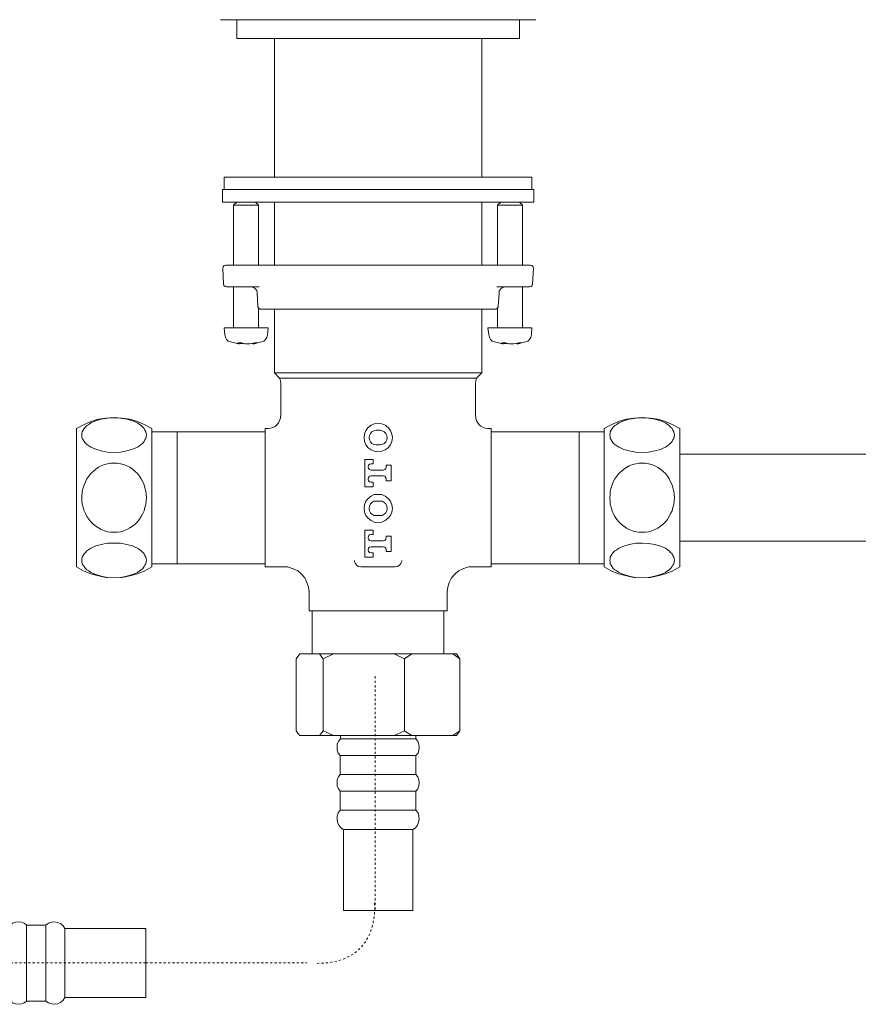
# Model space of a CAD drawing. Units: inches. Extents: x -205 to 543, y -136 to 402.
# Drawn here: x 70 to 204, y -48 to 109 of the extents above; entities that cross this region are included whole.
import ezdxf

# ---------------------------------------------------------------- set-up
doc = ezdxf.new("R2010")
doc.units = ezdxf.units.IN
doc.header["$MEASUREMENT"] = 0
for name, pattern in [('AI-Linetype-10', [0.705556, 0.352778, -0.352778]), ('AI-Linetype-13', [0.705556, 0.352778, -0.352778]), ('AI-Linetype-16', [0.705556, 0.352778, -0.352778]), ('AI-Linetype-9', [0.705556, 0.352778, -0.352778])]:
    doc.linetypes.add(name, pattern=pattern)
doc.layers.add('图层 1', color=7, linetype='Continuous')

msp = doc.modelspace()

# ---------------------------------------------------------------- linework, layer by layer
at = {"layer": '图层 1', "color": 7, "lineweight": 9}
for points in [[(102.31, 108.87), (102.36, 108.87), (102.4, 108.87), (102.54, 108.87), (102.73, 108.87), (103, 108.87), (103.33, 108.87), (103.79, 108.87), (104.35, 108.87), (104.95, 108.87), (106.25, 108.87), (109.02, 108.87)], [(104.9, 108.87), (104.9, 105.86)], [(145.72, 108.87), (109.02, 108.87)], [(145.72, 108.87), (148.5, 108.87), (149.79, 108.87), (150.4, 108.87), (150.95, 108.87), (151.42, 108.87), (151.74, 108.87), (152.02, 108.87), (152.2, 108.87), (152.34, 108.87), (152.39, 108.87), (152.44, 108.87)], [(149.84, 105.86), (149.84, 108.87)], [(149.84, 105.86), (104.9, 105.86)], [(110.88, 105.86), (110.88, 83.84)], [(143.86, 83.84), (143.86, 105.86)], [(102.91, 83.84), (102.91, 81.85)], [(151.83, 83.84), (102.91, 83.84)], [(151.83, 81.85), (151.83, 83.84)], [(102.63, 81.85), (102.63, 79.86)], [(102.63, 81.85), (150.81, 81.85)], [(150.81, 81.85), (152.11, 81.85)], [(152.11, 79.86), (152.11, 81.85)], [(102.63, 79.86), (150.81, 79.86)], [(104.9, 79.86), (104.39, 79.35)], [(104.39, 79.35), (104.39, 69.85)], [(108.38, 79.35), (104.39, 79.35)], [(108.38, 79.35), (107.87, 79.86)], [(108.38, 69.85), (108.38, 79.35)], [(110.88, 79.86), (110.88, 69.85)], [(143.86, 69.85), (143.86, 79.86)], [(146.88, 79.86), (146.37, 79.35)], [(146.37, 79.35), (146.37, 69.85)], [(150.35, 79.35), (146.37, 79.35)], [(150.35, 79.35), (149.84, 79.86)], [(150.35, 69.85), (150.35, 79.35)], [(150.81, 79.86), (152.11, 79.86)], [(103.19, 69.85), (102.91, 69.8), (102.73, 69.57), (102.68, 69.34)], [(102.68, 69.34), (102.82, 66.84)], [(103.19, 69.85), (104.35, 69.85)], [(104.35, 69.85), (113.47, 69.85)], [(113.47, 69.85), (141.27, 69.85)], [(141.27, 69.85), (150.4, 69.85)], [(150.4, 69.85), (151.55, 69.85)], [(152.06, 69.34), (152.02, 69.57), (151.83, 69.8), (151.55, 69.85)], [(151.93, 66.84), (152.06, 69.34)], [(102.82, 66.84), (102.87, 66.6), (103.05, 66.42), (103.28, 66.38)], [(104.44, 66.38), (103.28, 66.38)], [(104.39, 66.38), (104.39, 59.84)], [(108.47, 66.38), (104.44, 66.38)], [(108.15, 65.4), (108.15, 65.58), (108.1, 65.77), (107.87, 66.09), (107.59, 66.28), (107.4, 66.33), (107.22, 66.38)], [(150.3, 66.38), (146.27, 66.38)], [(146.6, 65.4), (146.64, 65.77), (146.88, 66.09), (147.15, 66.28), (147.34, 66.33), (147.52, 66.38)], [(151.46, 66.38), (150.3, 66.38)], [(150.35, 59.84), (150.35, 66.38)], [(151.46, 66.38), (151.69, 66.42), (151.88, 66.6), (151.93, 66.84)], [(108.28, 63.32), (108.15, 65.4)], [(146.46, 63.32), (146.6, 65.4)], [(108.28, 63.32), (108.28, 63.18), (108.38, 63.04), (108.52, 62.9), (108.61, 62.85), (108.66, 62.85)], [(108.38, 59.84), (108.38, 63.04)], [(108.66, 62.85), (108.75, 62.85)], [(146, 62.85), (108.75, 62.85)], [(110.88, 62.85), (110.88, 52.7)], [(143.86, 52.7), (143.86, 62.85)], [(146, 62.85), (146.13, 62.85)], [(146.46, 63.32), (146.46, 63.18), (146.37, 63.04), (146.23, 62.9), (146.13, 62.85)], [(146.37, 63.04), (146.37, 59.84)], [(102.91, 59.84), (103, 58.73)], [(102.91, 59.84), (109.9, 59.84)], [(109.77, 58.73), (109.9, 59.84)], [(144.84, 59.84), (144.98, 58.73)], [(144.84, 59.84), (151.83, 59.84)], [(151.74, 58.73), (151.83, 59.84)], [(103, 58.73), (103.1, 58.35), (103.28, 58.03), (103.56, 57.75), (103.93, 57.61)], [(108.84, 57.61), (109.21, 57.75), (109.49, 58.03), (109.68, 58.35), (109.77, 58.73)], [(144.98, 58.73), (145.07, 58.35), (145.25, 58.03), (145.53, 57.75), (145.9, 57.61)], [(150.81, 57.61), (151.18, 57.75), (151.46, 58.03), (151.65, 58.35), (151.74, 58.73)], [(103.93, 57.61), (105.18, 57.34)], [(105.97, 57.38), (105.83, 57.43), (105.69, 57.48), (105.27, 57.48), (105.13, 57.48), (105.09, 57.48), (105.09, 57.43), (105.13, 57.38)], [(105.18, 57.34), (105.32, 57.34), (105.27, 57.34), (105.13, 57.38)], [(105.32, 57.34), (105.32, 57.48)], [(105.32, 57.43), (105.41, 57.38)], [(106.01, 57.34), (105.41, 57.38)], [(105.97, 57.38), (106.25, 57.34), (106.62, 57.34), (106.99, 57.34), (107.36, 57.38)], [(107.91, 57.38), (108.05, 57.43), (108.15, 57.48), (108.05, 57.48), (107.91, 57.48), (107.73, 57.48), (107.36, 57.38)], [(107.45, 57.43), (107.45, 57.34)], [(107.5, 57.34), (107.45, 57.34)], [(107.59, 57.34), (108.84, 57.61)], [(107.91, 57.38), (107.73, 57.34), (107.59, 57.34)], [(145.9, 57.61), (147.15, 57.34)], [(147.94, 57.38), (147.8, 57.43), (147.66, 57.48), (147.25, 57.48), (147.11, 57.48), (147.06, 57.48), (147.06, 57.43), (147.11, 57.38)], [(147.29, 57.34), (147.29, 57.48)], [(147.29, 57.43), (147.38, 57.38)], [(147.99, 57.34), (147.38, 57.38)], [(147.94, 57.38), (148.22, 57.34), (148.59, 57.34), (148.96, 57.34), (149.33, 57.38)], [(149.89, 57.38), (150.03, 57.43), (150.12, 57.48), (150.03, 57.48), (149.89, 57.48), (149.7, 57.48), (149.33, 57.38)], [(149.42, 57.43), (149.42, 57.34)], [(149.47, 57.34), (149.42, 57.34)], [(149.52, 57.34), (150.81, 57.61)], [(149.89, 57.38), (149.7, 57.34), (149.56, 57.34)], [(110.88, 52.7), (111.71, 51.87)], [(143.86, 52.7), (110.88, 52.7)], [(111.9, 51.03), (111.85, 51.45), (111.71, 51.87)], [(143.03, 51.87), (111.71, 51.87)], [(143.03, 51.87), (142.89, 51.45), (142.84, 51.03)], [(143.03, 51.87), (143.86, 52.7)], [(111.9, 51.03), (111.9, 45.84)], [(142.84, 45.8), (142.84, 51.03)], [(91.42, 43.85), (90.31, 44.45), (89.15, 44.96), (87.9, 45.33), (86.65, 45.52), (85.4, 45.61), (84.15, 45.52), (82.9, 45.33), (81.69, 44.96), (80.53, 44.45), (79.42, 43.85)], [(85.4, 40.05), (84.38, 40.1), (83.36, 40.28), (82.48, 40.56), (82.06, 40.7), (81.69, 40.88), (81.37, 41.12), (81.09, 41.3), (80.86, 41.54), (80.63, 41.77), (80.49, 42.04), (80.35, 42.28), (80.3, 42.55), (80.26, 42.83), (80.3, 43.06), (80.35, 43.34), (80.49, 43.57), (80.63, 43.85), (80.86, 44.08), (81.09, 44.32), (81.37, 44.5), (81.69, 44.73), (82.06, 44.92), (82.48, 45.06), (83.36, 45.33), (84.38, 45.52), (85.4, 45.57), (86.42, 45.52), (87.44, 45.33), (88.32, 45.06), (88.73, 44.92), (89.11, 44.73), (89.43, 44.5), (89.71, 44.32), (89.99, 44.08), (90.17, 43.85), (90.31, 43.57), (90.45, 43.34), (90.5, 43.06), (90.54, 42.83), (90.5, 42.55), (90.45, 42.28), (90.31, 42.04), (90.17, 41.77), (89.99, 41.54), (89.71, 41.3), (89.43, 41.12), (89.11, 40.88), (88.73, 40.7), (88.32, 40.56), (87.44, 40.28), (86.42, 40.1), (85.4, 40.05), (85.4, 40.05)], [(111.85, 45.84), (111.85, 45.47), (111.71, 45.1), (111.53, 44.73), (111.3, 44.45), (111.02, 44.18), (110.65, 43.99), (110.28, 43.9), (109.9, 43.85)], [(144.79, 43.85), (144.42, 43.9), (144.05, 43.99), (143.72, 44.22), (143.45, 44.45), (143.21, 44.73), (143.03, 45.06), (142.89, 45.43), (142.89, 45.84)], [(175.32, 43.85), (174.21, 44.45), (173.05, 44.96), (171.85, 45.33), (170.6, 45.52), (169.34, 45.61), (168.09, 45.52), (166.84, 45.33), (165.59, 44.96), (164.43, 44.45), (163.32, 43.85)], [(169.34, 40.05), (168.32, 40.1), (167.3, 40.28), (166.42, 40.51), (166.01, 40.7), (165.64, 40.88), (165.31, 41.07), (165.03, 41.3), (164.76, 41.54), (164.57, 41.77), (164.43, 42.04), (164.29, 42.28), (164.25, 42.55), (164.2, 42.79), (164.25, 43.06), (164.29, 43.34), (164.43, 43.57), (164.57, 43.85), (164.76, 44.08), (165.03, 44.32), (165.31, 44.5), (165.64, 44.73), (166.01, 44.92), (166.42, 45.06), (167.3, 45.33), (168.32, 45.52), (169.34, 45.57), (170.36, 45.52), (171.38, 45.33), (172.26, 45.06), (172.68, 44.92), (173.05, 44.73), (173.37, 44.5), (173.65, 44.32), (173.88, 44.08), (174.11, 43.85), (174.25, 43.57), (174.39, 43.34), (174.44, 43.06), (174.49, 42.79), (174.44, 42.55), (174.39, 42.28), (174.25, 42.04), (174.11, 41.77), (173.88, 41.54), (173.65, 41.3), (173.37, 41.07), (173.05, 40.88), (172.68, 40.7), (172.26, 40.51), (171.38, 40.28), (170.36, 40.1), (169.34, 40.05), (169.34, 40.05)], [(79.42, 43.85), (79.42, 21.84)], [(91.42, 43.85), (91.42, 21.84)], [(109.9, 43.85), (109.4, 43.85)], [(109.4, 32.87), (109.4, 43.85)], [(129.64, 42.41), (129.55, 42.97), (129.32, 43.53), (128.95, 43.99), (128.48, 44.36), (127.97, 44.59), (127.37, 44.64), (126.77, 44.59), (126.26, 44.36), (125.8, 43.99), (125.42, 43.53), (125.19, 42.97), (125.15, 42.41), (125.19, 41.81), (125.42, 41.26), (125.8, 40.79), (126.26, 40.47), (126.77, 40.24), (127.37, 40.15), (127.97, 40.24), (128.48, 40.47), (128.95, 40.79), (129.32, 41.26), (129.55, 41.81), (129.64, 42.41), (129.64, 42.41)], [(145.35, 43.85), (144.79, 43.85)], [(145.35, 43.85), (145.35, 21.84)], [(163.32, 21.84), (163.32, 43.85)], [(175.32, 21.84), (175.32, 43.85)], [(95.41, 43.34), (91.42, 43.34)], [(109.4, 43.34), (95.41, 43.34)], [(95.41, 32.87), (95.41, 43.34)], [(127.09, 43.57), (126.72, 43.48), (126.4, 43.34), (126.17, 43.06), (125.98, 42.74), (125.94, 42.41), (125.98, 42.04), (126.17, 41.72), (126.4, 41.49), (126.72, 41.3), (127.09, 41.26)], [(127.7, 43.57), (127.09, 43.57)], [(127.7, 41.26), (128.02, 41.3), (128.34, 41.49), (128.62, 41.72), (128.76, 42.04), (128.81, 42.41), (128.76, 42.74), (128.62, 43.06), (128.34, 43.34), (128.02, 43.48), (127.7, 43.57)], [(159.34, 43.34), (145.35, 43.34)], [(163.32, 43.34), (159.34, 43.34)], [(159.34, 32.87), (159.34, 43.34)], [(127.09, 41.26), (127.7, 41.26)], [(212.29, 39.77), (175.32, 39.77)], [(80.26, 32.87), (80.35, 33.89), (80.49, 34.4), (80.63, 34.91), (80.86, 35.37), (81.09, 35.83), (81.37, 36.25), (81.69, 36.67), (82.06, 37.04), (82.48, 37.36), (82.9, 37.69), (83.36, 37.92), (83.87, 38.11), (84.38, 38.24), (84.89, 38.34), (85.4, 38.34), (85.91, 38.34), (86.42, 38.24), (86.93, 38.11), (87.44, 37.92), (87.9, 37.69), (88.32, 37.36), (88.73, 37.04), (89.11, 36.67), (89.43, 36.25), (89.71, 35.83), (89.99, 35.37), (90.17, 34.91), (90.31, 34.4), (90.45, 33.89), (90.5, 33.38), (90.54, 32.87), (90.5, 32.31), (90.45, 31.8), (90.31, 31.29), (90.17, 30.78), (89.99, 30.32), (89.71, 29.86), (89.43, 29.44), (89.11, 29.02), (88.73, 28.65), (88.32, 28.33), (87.9, 28.05), (87.44, 27.77), (86.93, 27.59), (86.47, 27.44), (85.91, 27.35), (85.4, 27.35), (84.89, 27.35), (84.38, 27.44), (83.87, 27.59), (83.36, 27.77), (82.9, 28.05), (82.48, 28.33), (82.06, 28.65), (81.69, 29.02), (81.37, 29.44), (81.09, 29.86), (80.86, 30.32), (80.63, 30.78), (80.49, 31.29), (80.35, 31.8), (80.3, 32.31), (80.26, 32.87), (80.26, 32.87)], [(126.58, 38.94), (125.29, 38.94)], [(125.29, 38.94), (125.29, 34.58)], [(126.26, 38.24), (126.03, 38.2), (125.84, 38.01), (125.8, 37.73), (125.84, 37.5), (126.03, 37.32), (126.26, 37.22)], [(126.26, 38.24), (126.58, 38.24)], [(126.58, 38.24), (126.58, 38.94)], [(128.16, 37.22), (128.44, 37.32), (128.62, 37.5), (128.67, 37.73)], [(128.67, 38.01), (128.67, 37.73)], [(129.46, 38.01), (128.67, 38.01)], [(129.46, 35.51), (129.46, 38.01)], [(174.49, 32.82), (174.44, 32.31), (174.39, 31.8), (174.25, 31.29), (174.11, 30.78), (173.88, 30.32), (173.65, 29.86), (173.37, 29.39), (173.05, 29.02), (172.68, 28.65), (172.26, 28.33), (171.85, 28), (171.38, 27.77), (170.87, 27.59), (170.36, 27.44), (169.85, 27.35), (169.34, 27.35), (168.83, 27.35), (168.32, 27.44), (167.81, 27.59), (167.3, 27.77), (166.84, 28), (166.42, 28.33), (166.01, 28.65), (165.64, 29.02), (165.31, 29.39), (165.03, 29.86), (164.76, 30.32), (164.57, 30.78), (164.43, 31.29), (164.29, 31.8), (164.25, 32.31), (164.2, 32.82), (164.25, 33.38), (164.29, 33.89), (164.43, 34.4), (164.57, 34.91), (164.76, 35.37), (165.03, 35.83), (165.31, 36.25), (165.64, 36.67), (166.01, 37.04), (166.42, 37.36), (166.84, 37.64), (167.3, 37.92), (167.81, 38.11), (168.32, 38.24), (168.83, 38.34), (169.34, 38.34), (169.85, 38.34), (170.36, 38.24), (170.87, 38.11), (171.38, 37.92), (171.85, 37.64), (172.26, 37.36), (172.68, 37.04), (173.05, 36.67), (173.37, 36.25), (173.65, 35.83), (173.88, 35.37), (174.11, 34.91), (174.25, 34.4), (174.39, 33.89), (174.44, 33.38), (174.49, 32.82), (174.49, 32.82)], [(126.26, 36.3), (126.03, 36.25), (125.84, 36.07), (125.8, 35.79), (125.84, 35.55), (126.03, 35.37), (126.26, 35.32)], [(128.16, 37.22), (126.26, 37.22)], [(126.26, 36.3), (128.16, 36.3)], [(128.67, 35.79), (128.62, 36.07), (128.44, 36.25), (128.16, 36.3)], [(125.29, 34.58), (126.58, 34.58)], [(126.58, 35.32), (126.26, 35.32)], [(126.58, 34.58), (126.58, 35.32)], [(128.67, 35.79), (128.67, 35.51)], [(128.67, 35.51), (129.46, 35.51)], [(129.64, 31.15), (129.55, 31.71), (129.32, 32.27), (128.95, 32.73), (128.48, 33.1), (127.97, 33.33), (127.37, 33.38), (126.77, 33.33), (126.26, 33.1), (125.8, 32.73), (125.42, 32.27), (125.19, 31.71), (125.15, 31.15), (125.19, 30.55), (125.42, 30.04), (125.8, 29.58), (126.26, 29.21), (126.77, 28.98), (127.37, 28.88), (127.97, 28.98), (128.48, 29.21), (128.95, 29.58), (129.32, 30.04), (129.55, 30.55), (129.64, 31.15), (129.64, 31.15)], [(95.41, 22.35), (95.41, 32.87)], [(109.4, 21.84), (109.4, 32.87)], [(127.09, 32.31), (126.72, 32.27), (126.4, 32.08), (126.17, 31.85), (125.98, 31.52), (125.94, 31.15), (125.98, 30.78), (126.17, 30.46), (126.4, 30.23), (126.72, 30.04), (127.09, 29.99)], [(127.7, 32.31), (127.09, 32.31)], [(127.7, 29.99), (128.02, 30.04), (128.34, 30.23), (128.62, 30.46), (128.76, 30.78), (128.81, 31.15), (128.76, 31.52), (128.62, 31.85), (128.34, 32.08), (128.02, 32.27), (127.7, 32.31)], [(159.34, 22.35), (159.34, 32.87)], [(127.09, 29.99), (127.7, 29.99)], [(125.29, 27.68), (125.29, 23.37)], [(126.58, 27.68), (125.29, 27.68)], [(126.26, 26.98), (126.03, 26.94), (125.84, 26.75), (125.8, 26.47), (125.84, 26.24), (126.03, 26.06), (126.26, 26.01)], [(126.26, 26.98), (126.58, 26.98)], [(126.58, 26.98), (126.58, 27.68)], [(129.46, 26.75), (128.67, 26.75)], [(128.67, 26.75), (128.67, 26.47)], [(129.46, 24.29), (129.46, 26.75)], [(85.4, 25.64), (86.42, 25.59), (87.44, 25.41), (88.32, 25.17), (88.73, 24.99), (89.11, 24.8), (89.43, 24.62), (89.71, 24.39), (89.99, 24.15), (90.17, 23.92), (90.31, 23.65), (90.45, 23.41), (90.5, 23.14), (90.54, 22.9), (90.5, 22.63), (90.45, 22.35), (90.31, 22.11), (90.17, 21.88), (89.99, 21.61), (89.71, 21.37), (89.43, 21.19), (89.11, 20.96), (88.73, 20.77), (88.32, 20.63), (87.44, 20.36), (86.42, 20.17), (85.4, 20.12), (84.38, 20.17), (83.36, 20.36), (82.48, 20.63), (82.06, 20.77), (81.69, 20.96), (81.37, 21.19), (81.09, 21.37), (80.86, 21.61), (80.63, 21.88), (80.49, 22.11), (80.35, 22.35), (80.3, 22.63), (80.26, 22.9), (80.3, 23.14), (80.35, 23.41), (80.49, 23.65), (80.63, 23.92), (80.86, 24.15), (81.09, 24.39), (81.37, 24.62), (81.69, 24.8), (82.06, 24.99), (82.48, 25.17), (83.36, 25.41), (84.38, 25.59), (85.4, 25.64), (85.4, 25.64)], [(128.16, 26.01), (126.26, 26.01)], [(128.16, 26.01), (128.44, 26.06), (128.62, 26.24), (128.67, 26.47)], [(169.34, 25.64), (170.36, 25.55), (171.38, 25.41), (172.26, 25.13), (172.68, 24.99), (173.05, 24.8), (173.37, 24.57), (173.65, 24.39), (173.88, 24.15), (174.11, 23.92), (174.25, 23.65), (174.39, 23.41), (174.44, 23.14), (174.49, 22.9), (174.44, 22.63), (174.39, 22.35), (174.25, 22.11), (174.11, 21.88), (173.88, 21.61), (173.65, 21.37), (173.37, 21.19), (173.05, 20.96), (172.68, 20.77), (172.26, 20.63), (171.38, 20.36), (170.36, 20.17), (169.34, 20.12), (168.28, 20.17), (167.3, 20.36), (166.42, 20.63), (166.01, 20.77), (165.64, 20.96), (165.31, 21.19), (165.03, 21.37), (164.76, 21.61), (164.57, 21.84), (164.43, 22.11), (164.29, 22.35), (164.25, 22.63), (164.2, 22.9), (164.25, 23.14), (164.29, 23.41), (164.43, 23.65), (164.57, 23.92), (164.76, 24.15), (165.03, 24.39), (165.31, 24.57), (165.64, 24.8), (166.01, 24.99), (166.42, 25.13), (167.3, 25.41), (168.32, 25.59), (169.34, 25.64), (169.34, 25.64)], [(175.32, 25.96), (212.29, 25.96)], [(126.26, 25.04), (126.03, 24.99), (125.84, 24.8), (125.8, 24.57), (125.84, 24.29), (126.03, 24.11), (126.26, 24.06)], [(126.26, 25.04), (128.16, 25.04)], [(126.58, 24.06), (126.26, 24.06)], [(126.58, 23.37), (126.58, 24.06)], [(128.67, 24.57), (128.62, 24.8), (128.44, 24.99), (128.16, 25.04)], [(128.67, 24.57), (128.67, 24.29)], [(128.67, 24.29), (129.46, 24.29)], [(91.42, 22.35), (95.41, 22.35)], [(95.41, 22.35), (109.4, 22.35)], [(123.62, 22.72), (123.62, 22.86)], [(123.62, 22.72), (123.76, 22.39), (123.94, 22.11), (124.27, 21.93), (124.64, 21.84)], [(125.29, 23.37), (126.58, 23.37)], [(130.11, 21.84), (130.48, 21.93), (130.8, 22.11), (130.98, 22.39), (131.12, 22.72)], [(131.12, 22.86), (131.12, 22.72)], [(145.35, 22.35), (159.34, 22.35)], [(159.34, 22.35), (163.32, 22.35)], [(79.42, 21.84), (80.53, 21.24), (81.69, 20.73), (82.9, 20.4), (84.15, 20.17), (85.4, 20.08), (86.65, 20.17), (87.9, 20.4), (89.15, 20.73), (90.31, 21.24), (91.42, 21.84)], [(109.4, 21.84), (111.9, 21.84)], [(111.9, 21.84), (112.18, 21.84), (112.59, 21.84)], [(116.39, 17.85), (116.3, 18.64), (116.07, 19.38), (115.7, 20.08), (115.19, 20.68), (114.59, 21.19), (113.89, 21.56), (113.15, 21.79), (112.36, 21.84)], [(112.59, 21.84), (112.96, 21.84)], [(130.11, 21.84), (124.64, 21.84)], [(142.38, 21.84), (141.59, 21.79), (140.85, 21.56), (140.16, 21.19), (139.56, 20.68), (139.05, 20.08), (138.68, 19.38), (138.44, 18.64), (138.35, 17.85)], [(141.87, 21.84), (142.15, 21.84)], [(142.15, 21.84), (142.57, 21.84), (142.84, 21.84)], [(142.84, 21.84), (145.35, 21.84)], [(163.32, 21.84), (164.43, 21.24), (165.59, 20.73), (166.84, 20.4), (168.09, 20.17), (169.34, 20.08), (170.6, 20.17), (171.85, 20.4), (173.05, 20.73), (174.21, 21.24), (175.32, 21.84)], [(116.39, 17.85), (116.39, 14.84)], [(138.35, 14.84), (138.35, 17.85)], [(127.37, 14.84), (116.39, 14.84)], [(116.9, 14.84), (116.9, 8.03)], [(138.35, 14.84), (127.37, 14.84)], [(137.84, 8.03), (137.84, 14.84)], [(114.91, 8.03), (114.35, 7.24)], [(114.91, 8.03), (118.06, 8.03)], [(118.62, 7.24), (118.34, 7.66), (118.06, 8.03)], [(120.28, 8.03), (118.06, 8.03)], [(120.28, 8.03), (118.62, 7.24)], [(120.28, 8.03), (129.92, 8.03)], [(131.59, 7.24), (129.92, 8.03)], [(132.75, 8.03), (129.92, 8.03)], [(132.75, 8.03), (131.59, 7.24)], [(132.75, 8.03), (139.23, 8.03)], [(140.39, 7.24), (139.23, 8.03)], [(139.83, 8.03), (139.23, 8.03)], [(139.83, 8.03), (140.39, 7.24)], [(114.35, 7.24), (114.35, -4.21)], [(118.62, 7.24), (118.62, -4.21)], [(131.59, 7.24), (131.59, -4.21)], [(140.39, 7.24), (140.39, -4.21)], [(114.35, -4.21), (114.63, -4.62), (114.91, -4.99)], [(118.06, -4.99), (118.62, -4.21)], [(118.62, -4.21), (120.28, -4.99)], [(129.92, -4.99), (131.59, -4.21)], [(131.59, -4.21), (132.75, -4.99)], [(139.23, -4.99), (140.39, -4.21)], [(140.39, -4.21), (140.11, -4.62), (139.83, -4.99)], [(118.06, -4.99), (114.91, -4.99)], [(120.28, -4.99), (118.06, -4.99)], [(129.92, -4.99), (120.28, -4.99)], [(121.4, -5.51), (121.07, -5.87), (120.89, -6.34), (120.84, -6.8), (120.89, -7.31), (121.03, -7.77), (121.35, -8.14)], [(121.4, -4.99), (121.4, -5.51)], [(121.63, -5.51), (121.4, -5.51)], [(129.27, -5.51), (121.4, -5.51)], [(133.35, -5.51), (121.63, -5.51)], [(133.35, -5.51), (129.27, -5.51)], [(132.75, -4.99), (129.92, -4.99)], [(139.23, -4.99), (132.75, -4.99)], [(133.35, -5.51), (133.35, -4.99)], [(133.39, -8.14), (133.72, -7.77), (133.86, -7.31), (133.9, -6.8), (133.86, -6.34), (133.67, -5.87), (133.35, -5.51)], [(139.83, -4.99), (139.23, -4.99)], [(121.35, -8.14), (121.35, -11.2)], [(121.58, -8.14), (121.35, -8.14)], [(133.39, -8.14), (121.58, -8.14)], [(133.39, -11.2), (133.39, -8.14)], [(121.35, -11.2), (121.07, -11.57), (120.89, -12.04), (120.84, -12.5), (120.89, -12.96), (121.07, -13.43), (121.35, -13.8)], [(121.58, -11.2), (121.35, -11.2)], [(133.39, -11.2), (121.58, -11.2)], [(133.39, -13.8), (133.67, -13.43), (133.86, -12.96), (133.9, -12.5), (133.86, -12.04), (133.67, -11.57), (133.39, -11.2)], [(121.35, -13.8), (121.35, -16.86)], [(121.58, -13.8), (121.35, -13.8)], [(133.39, -13.8), (121.58, -13.8)], [(133.39, -16.86), (133.39, -13.8)], [(121.35, -16.86), (121.03, -17.28), (120.89, -17.78), (120.84, -18.29), (120.93, -18.76), (121.12, -19.22), (121.44, -19.64), (121.86, -19.92)], [(121.58, -16.86), (121.35, -16.86)], [(133.39, -16.86), (121.58, -16.86)], [(132.88, -19.92), (133.3, -19.64), (133.62, -19.22), (133.81, -18.76), (133.9, -18.29), (133.86, -17.78), (133.72, -17.28), (133.39, -16.86)], [(121.86, -19.92), (121.86, -32.8)], [(122.09, -19.92), (121.86, -19.92)], [(132.88, -19.92), (122.09, -19.92)], [(132.88, -32.8), (132.88, -19.92)], [(123.25, -32.8), (121.86, -32.8)], [(132.88, -32.8), (123.25, -32.8)], [(71.5, -35.12), (71.13, -34.84), (70.67, -34.65), (70.2, -34.6), (69.74, -34.65), (69.27, -34.84), (68.91, -35.12)], [(74.56, -35.12), (71.5, -35.12)], [(71.5, -35.12), (71.5, -39.19)], [(77.57, -35.67), (77.29, -35.26), (76.92, -34.93), (76.46, -34.7), (75.95, -34.6), (75.44, -34.65), (74.98, -34.84), (74.56, -35.12)], [(74.56, -35.12), (74.56, -39.19)], [(90.45, -35.67), (77.57, -35.67)], [(77.57, -35.67), (77.57, -39.38)], [(90.45, -35.67), (90.45, -37.34)], [(90.45, -37.34), (90.45, -46.65)], [(71.5, -39.19), (71.5, -47.21)], [(74.56, -39.19), (74.56, -47.21)], [(77.57, -39.38), (77.57, -46.65)], [(74.56, -47.21), (74.98, -47.49), (75.44, -47.67), (75.95, -47.72), (76.46, -47.63), (76.92, -47.4), (77.29, -47.07), (77.57, -46.65)], [(77.57, -46.65), (90.45, -46.65)], [(68.91, -47.21), (69.27, -47.49), (69.74, -47.67), (70.2, -47.72), (70.67, -47.67), (71.13, -47.49), (71.5, -47.21)], [(71.5, -47.21), (74.56, -47.21)]]:
    msp.add_lwpolyline(points, dxfattribs=at)
at = {"layer": '图层 1', "color": 7, "linetype": 'AI-Linetype-13', "lineweight": 9}
msp.add_lwpolyline([(126.9, 4.44), (126.9, -32.9)], dxfattribs=at)
at = {"layer": '图层 1', "color": 7, "linetype": 'AI-Linetype-9', "lineweight": 9}
msp.add_lwpolyline([(90.45, -41.14), (16.52, -41.14)], dxfattribs=at)
at = {"layer": '图层 1', "color": 7, "linetype": 'AI-Linetype-10', "lineweight": 9}
msp.add_lwpolyline([(90.45, -41.14), (116.06, -41.14)], dxfattribs=at)
at = {"layer": '图层 1', "color": 7, "lineweight": 9}
msp.add_open_spline([(147.15, 57.34), (147.15, 57.34), (147.25, 57.34), (147.25, 57.34), (147.25, 57.34), (147.29, 57.34), (147.29, 57.34), (147.29, 57.34), (147.25, 57.34), (147.25, 57.34), (147.25, 57.34), (147.11, 57.38), (147.11, 57.38)], degree=3, knots=[0, 0, 0, 0, 1, 1, 1, 2, 2, 2, 3, 3, 3, 4, 4, 4, 4], dxfattribs=at)
at = {"layer": '图层 1', "color": 7, "linetype": 'AI-Linetype-16', "lineweight": 9}
msp.add_open_spline([(126.8, -31.66), (126.8, -31.66), (127.88, -41.21), (117.66, -41.21)], degree=3, dxfattribs=at)

doc.saveas('drawing.dxf')
